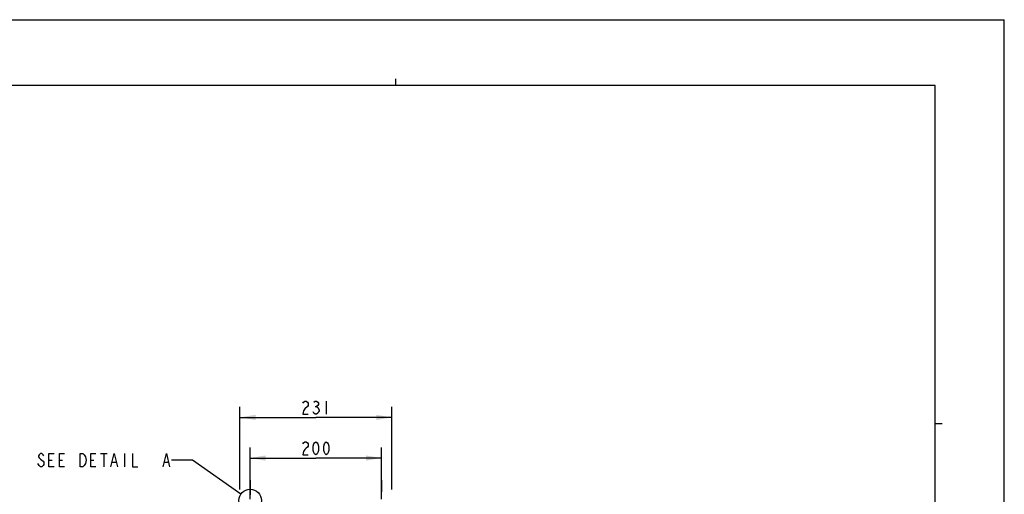
# Model space of a CAD drawing. Units: inches. Extents: x 0 to 117, y 0 to 83.
# Drawn here: x 58 to 117, y 54 to 83 of the extents above; entities that cross this region are included whole.
import ezdxf

# ---------------------------------------------------------------- set-up
doc = ezdxf.new("R2010")
doc.units = ezdxf.units.IN
doc.header["$LTSCALE"] = 6.431102
doc.header["$MEASUREMENT"] = 0
doc.linetypes.add('CENTER', pattern=[0.6, 0.375, -0.075, 0.075, -0.075])
doc.layers.get('0').update_dxf_attribs({"linetype": 'CONTINUOUS'})
doc.layers.add('02___PRT_ALL_AXES', color=7, linetype='CONTINUOUS')
doc.styles.get("Standard").update_dxf_attribs({"font": 'txt', "width": 0.8})
doc.dimstyles.new('DIMSTYLE_1', dxfattribs={"dimtxt": 0.78125, "dimasz": 0.9375, "dimexe": 0.18, "dimexo": 0.0625, "dimgap": 0.09, "dimtad": 1, "dimdec": 0, "dimzin": 4, "dimdsep": 46, "dimtxsty": 'STANDARD', "dimblk": '_FILLED', "dimblk1": '_FILLED', "dimblk2": '_FILLED', "dimcen": 0.09, "dimadec": 0, "dimazin": 0, "dimtfac": 1, "dimtdec": 0, "dimtofl": 0, "dimtmove": 0, "dimatfit": 3, "dimldrblk": '_FILLED', "dimfxl": 1, "dimtolj": 1, "dimtzin": 4, "dimarcsym": 0})
doc.dimstyles.get("Standard").update_dxf_attribs({"dimtxt": 0.78125, "dimasz": 0.1875, "dimexe": 0.18, "dimexo": 0.0625, "dimgap": 0.09, "dimtad": 1, "dimdec": 1, "dimzin": 4, "dimdsep": 46, "dimtxsty": 'STANDARD', "dimblk": '_FILLED', "dimblk1": '_FILLED', "dimblk2": '_FILLED', "dimcen": 0.09, "dimadec": 0, "dimazin": 0, "dimtp": 0.1, "dimtm": 0.1, "dimtfac": 1, "dimtdec": 1, "dimtofl": 0, "dimtmove": 0, "dimatfit": 3, "dimldrblk": '_FILLED', "dimfxl": 1, "dimtolj": 1, "dimtzin": 4, "dimarcsym": 0})

# ---------------------------------------------------------------- blocks, each defined once
blk = doc.blocks.new('_FILLED')
at = {"color": 0, "linetype": 'BYBLOCK'}
blk.add_solid([(0, 0), (-1, 0.167), (-1, -0.167)], dxfattribs=at)
blk = doc.blocks.new('*D6')
at = {"color": 7, "linetype": 'CONTINUOUS'}
for p, q in [((71.783, 53.936), (71.783, 57.028)), ((79.657, 53.936), (79.657, 57.028)), ((71.783, 56.403), (75.72, 56.403)), ((79.657, 56.403), (75.72, 56.403))]:
    blk.add_line(p, q, dxfattribs=at)
at = {"color": 7, "linetype": 'CONTINUOUS', "xscale": 0.9375, "yscale": 0.9375, "zscale": 0.9375, "rotation": 180}
blk.add_blockref('_FILLED', (71.783, 56.403), dxfattribs=at)
at = {"color": 7, "linetype": 'CONTINUOUS', "xscale": 0.9375, "yscale": 0.9375, "zscale": 0.9375}
blk.add_blockref('_FILLED', (79.657, 56.403), dxfattribs=at)
blk = doc.blocks.new('*D7')
at = {"color": 7, "linetype": 'CONTINUOUS'}
for p, q in [((71.173, 54.527), (71.173, 59.465)), ((80.268, 54.527), (80.268, 59.465)), ((71.173, 58.84), (75.72, 58.84)), ((80.268, 58.84), (75.72, 58.84))]:
    blk.add_line(p, q, dxfattribs=at)
at = {"color": 7, "linetype": 'CONTINUOUS', "xscale": 0.9375, "yscale": 0.9375, "zscale": 0.9375, "rotation": 180}
blk.add_blockref('_FILLED', (71.173, 58.84), dxfattribs=at)
at = {"color": 7, "linetype": 'CONTINUOUS', "xscale": 0.9375, "yscale": 0.9375, "zscale": 0.9375}
blk.add_blockref('_FILLED', (80.268, 58.84), dxfattribs=at)

msp = doc.modelspace()

# ---------------------------------------------------------------- linework, layer by layer
at = {"color": 7, "linetype": 'CONTINUOUS'}
for p, q in [((0, 82.677), (116.929, 82.677)), ((116.929, 0), (116.929, 82.677)), ((80.512, 78.74), (80.512, 79.134)), ((112.795, 78.74), (4.134, 78.74)), ((112.795, 3.937), (112.795, 78.74)), ((76.345, 59.817), (76.345, 59.036)), ((75.681, 59.491), (75.759, 59.491)), ((112.795, 58.465), (113.209, 58.465)), ((62.828, 56.668), (63.218, 56.668)), ((63.023, 56.668), (63.023, 55.887)), ((64.273, 56.668), (64.273, 55.887)), ((59.742, 56.278), (59.937, 56.278)), ((60.367, 56.278), (60.562, 56.278)), ((62.242, 56.278), (62.437, 56.278)), ((63.531, 56.148), (63.765, 56.148)), ((66.656, 56.148), (66.89, 56.148))]:
    msp.add_line(p, q, dxfattribs=at)
for points in [[(74.939, 59.687), (74.978, 59.752), (75.056, 59.817), (75.134, 59.817), (75.213, 59.752), (75.252, 59.687), (75.252, 59.557), (75.213, 59.491)], [(75.603, 59.752), (75.681, 59.817), (75.759, 59.817), (75.838, 59.752), (75.877, 59.687), (75.877, 59.622), (75.838, 59.557), (75.759, 59.491), (75.838, 59.426)], [(75.213, 59.491), (75.056, 59.361), (74.978, 59.231), (74.939, 59.036), (75.252, 59.036)], [(75.838, 59.426), (75.916, 59.296), (75.916, 59.231), (75.877, 59.166), (75.838, 59.101), (75.759, 59.036), (75.681, 59.036), (75.603, 59.101), (75.564, 59.166)], [(74.939, 57.249), (74.978, 57.314), (75.056, 57.379), (75.134, 57.379), (75.213, 57.314), (75.252, 57.249), (75.252, 57.119), (75.213, 57.054), (75.134, 56.989), (75.056, 56.923), (74.978, 56.793), (74.939, 56.598), (75.252, 56.598)], [(75.72, 56.598), (75.642, 56.663), (75.603, 56.728), (75.564, 56.858), (75.564, 57.119), (75.603, 57.249), (75.642, 57.314), (75.72, 57.379), (75.798, 57.314), (75.838, 57.249), (75.877, 57.119), (75.877, 56.858), (75.838, 56.728), (75.798, 56.663), (75.72, 56.598)], [(76.345, 56.598), (76.267, 56.663), (76.228, 56.728), (76.189, 56.858), (76.189, 57.119), (76.228, 57.249), (76.267, 57.314), (76.345, 57.379), (76.423, 57.314), (76.463, 57.249), (76.502, 57.119), (76.502, 56.858), (76.463, 56.728), (76.423, 56.663), (76.345, 56.598)], [(59.429, 56.538), (59.39, 56.603), (59.312, 56.668), (59.234, 56.668), (59.156, 56.603), (59.117, 56.538), (59.117, 56.473), (59.156, 56.408), (59.234, 56.343), (59.312, 56.278), (59.39, 56.213), (59.429, 56.148), (59.429, 56.017), (59.39, 55.952), (59.312, 55.887), (59.234, 55.887), (59.156, 55.952), (59.117, 56.017), (59.078, 56.082)], [(60.054, 55.887), (59.742, 55.887), (59.742, 56.668), (60.054, 56.668)], [(60.679, 55.887), (60.367, 55.887), (60.367, 56.668), (60.679, 56.668)], [(61.929, 56.082), (61.851, 55.952), (61.773, 55.887), (61.617, 55.887), (61.617, 56.668)], [(61.617, 56.668), (61.773, 56.668), (61.851, 56.603), (61.929, 56.473)], [(62.554, 55.887), (62.242, 55.887), (62.242, 56.668), (62.554, 56.668)], [(63.453, 55.887), (63.648, 56.668), (63.843, 55.887)], [(64.742, 56.668), (64.742, 55.887), (65.054, 55.887)], [(66.578, 55.887), (66.773, 56.668), (66.968, 55.887)], [(61.929, 56.473), (61.968, 56.278), (61.929, 56.082)]]:
    msp.add_lwpolyline(points, dxfattribs=at)
msp.add_circle((71.788, 53.856), 0.675, dxfattribs=at)
at = {"layer": '02___PRT_ALL_AXES', "color": 7, "linetype": 'CENTER'}
for p, q in [((71.783, 55.085), (71.783, 54.208)), ((79.657, 55.085), (79.657, 54.374))]:
    msp.add_line(p, q, dxfattribs=at)

# ---------------------------------------------------------------- dimensions: what is measured, and where the dimension line sits
at = {"color": 7, "linetype": 'CONTINUOUS'}
dim = msp.add_linear_dim(base=(71.173, 58.84), p1=(80.268, 54.527), p2=(71.173, 54.527), angle=180, dimstyle='DIMSTYLE_1', dxfattribs=at)
dim.commit()
dim.dimension.update_dxf_attribs({"geometry": '*D7', "text_midpoint": (74.783, 59.036), "dimtype": 160})
dim = msp.add_linear_dim(base=(79.657, 56.403), p1=(71.783, 53.936), p2=(79.657, 53.936), dimstyle='DIMSTYLE_1', dxfattribs=at)
dim.commit()
dim.dimension.update_dxf_attribs({"geometry": '*D6', "text_midpoint": (74.783, 56.598), "dimtype": 160})

# ---------------------------------------------------------------- leaders
msp.add_leader([(71.236, 54.244), (68.336, 56.278), (67.086, 56.278)], dimstyle='STANDARD', override={"dimtad": 0}, dxfattribs=at)

doc.saveas('drawing.dxf')
